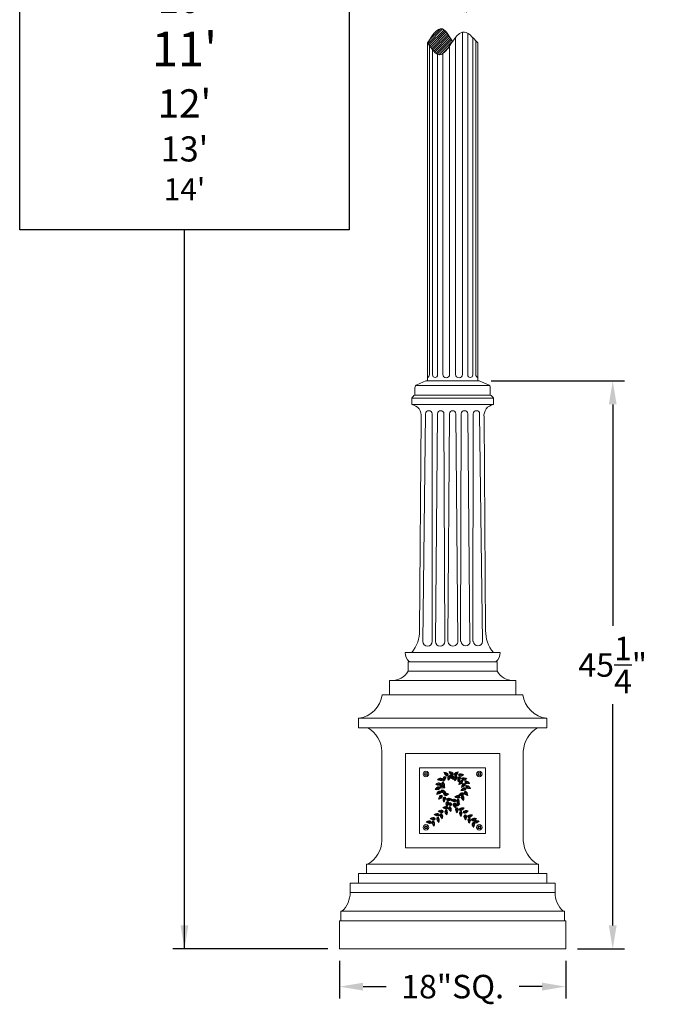
# Model space of a CAD drawing. Extents: x 2 to 262, y -39 to 144.
# Drawn here: x 109 to 160, y -8 to 71 of the extents above; entities that cross this region are included whole.
import ezdxf

# ---------------------------------------------------------------- set-up
doc = ezdxf.new("R2010")
doc.units = 0
doc.header["$MEASUREMENT"] = 0
doc.layers.get('0').update_dxf_attribs({"linetype": 'CONTINUOUS', "lineweight": 15})
doc.layers.get('DEFPOINTS').update_dxf_attribs({"linetype": 'CONTINUOUS', "lineweight": 15})
doc.layers.add('Text', color=7, linetype='CONTINUOUS')
doc.styles.add('ROMAND', font='romand.shx', dxfattribs={"oblique": 15})
doc.dimstyles.new('ROMAND', dxfattribs={"dimscale": 15, "dimtxt": 0.125, "dimasz": 0.125, "dimexe": 0.0625, "dimexo": 0.0625, "dimgap": 0.0625, "dimtad": 0, "dimtih": 1, "dimtoh": 1, "dimdec": 3, "dimzin": 0, "dimdsep": 46, "dimlunit": 4, "dimtxsty": 'ROMAND', "dimcen": 0, "dimadec": 0, "dimazin": 0, "dimtfac": 1, "dimtdec": 3, "dimtofl": 0, "dimtmove": 0, "dimatfit": 3, "dimfxl": 0, "dimtolj": 1, "dimtzin": 0, "dimarcsym": 0})

# ---------------------------------------------------------------- blocks, each defined once
blk = doc.blocks.new('*D8')
at = {"layer": 'DEFPOINTS', "color": 0}
for p in [(145.46, 41.827), (156.081, 41.827), (152.335, -3.423)]:
    blk.add_point(p, dxfattribs=at)
at = {"layer": 'Text', "color": 0, "lineweight": -2}
for p, q in [((146.398, 41.827), (157.018, 41.827)), ((156.081, 39.952), (156.081, 22.327)), ((156.081, -1.548), (156.081, 16.077)), ((153.273, -3.423), (157.018, -3.423))]:
    blk.add_line(p, q, dxfattribs=at)
at = {"layer": 'Text', "color": 0}
for points in [[(155.768, 39.952), (156.393, 39.952), (156.081, 41.827)], [(155.768, -1.548), (156.393, -1.548), (156.081, -3.423)]]:
    blk.add_solid(points, dxfattribs=at)
at = {"layer": 'Text', "color": 0, "insert": (156.081, 19.202), "char_height": 1.875, "attachment_point": 5, "style": 'ROMAND'}
blk.add_mtext('\\A1;45{\\H1.000000x;\\S1/4;}"', dxfattribs=at)
blk = doc.blocks.new('*D9')
at = {"layer": 'DEFPOINTS', "color": 0}
for p in [(134.335, -3.423), (152.335, -3.423), (152.335, -6.423)]:
    blk.add_point(p, dxfattribs=at)
at = {"layer": 'Text', "color": 0, "lineweight": -2}
for p, q in [((134.335, -4.361), (134.335, -7.361)), ((152.335, -4.361), (152.335, -7.361)), ((136.21, -6.423), (138.043, -6.423)), ((150.46, -6.423), (148.627, -6.423))]:
    blk.add_line(p, q, dxfattribs=at)
at = {"layer": 'Text', "color": 0}
for points in [[(136.21, -6.111), (136.21, -6.736), (134.335, -6.423)], [(150.46, -6.111), (150.46, -6.736), (152.335, -6.423)]]:
    blk.add_solid(points, dxfattribs=at)
at = {"layer": 'Text', "color": 0, "insert": (143.335, -6.423), "char_height": 1.875, "attachment_point": 5, "style": 'ROMAND'}
blk.add_mtext('\\A1;18"SQ.', dxfattribs=at)

msp = doc.modelspace()

# ---------------------------------------------------------------- hatches: boundary and pattern name
h = msp.add_hatch()
h.set_pattern_fill('ANSI31', color=256, style=0)
h.set_pattern_definition([(45, (109.766, -3.03457), (-0.08838835, 0.08838835), [])])
edge = h.paths.add_edge_path()
edge.add_spline(control_points=[(143.3317, 72.2822), (143.6791, 71.7839), (144.3365, 70.6979), (145.1203, 71.6795), (145.3351, 72.1757)], knot_values=[2.7161097, 2.7161097, 2.7161097, 2.7161097, 4.1754513, 5.6676279, 5.6676279, 5.6676279, 5.6676279], degree=3, periodic=0)
edge.add_spline(control_points=[(145.3351, 72.1757), (144.923, 72.6379), (144.2061, 73.4421), (143.5874, 72.6527), (143.3317, 72.2822)], knot_values=[0, 0, 0, 0, 1.4685653, 2.5553878, 2.5553878, 2.5553878, 2.5553878], degree=3, periodic=0)
edge = h.paths.add_edge_path()
edge.add_spline(control_points=[(143.3321, 68.8667), (143.0809, 69.2275), (142.4363, 70.5528), (141.6341, 69.2404), (141.3351, 68.7603)], knot_values=[0, 0, 0, 0, 1.0838695, 2.7024307, 2.7024307, 2.7024307, 2.7024307], degree=3, periodic=0)
edge.add_spline(control_points=[(141.3351, 68.7603), (141.6634, 68.2798), (142.347, 67.2794), (142.9863, 68.3657), (143.3321, 68.8667)], knot_values=[2.5554018, 2.5554018, 2.5554018, 2.5554018, 3.9138374, 5.383891, 5.383891, 5.383891, 5.383891], degree=3, periodic=0)

# ---------------------------------------------------------------- linework, layer by layer
for p, q in [((143.5723, 69.1937), (143.5723, 42.3521)), ((144.1227, 69.6187), (144.1227, 42.3521)), ((144.5336, 69.5211), (144.5336, 42.3093)), ((144.9363, 69.191), (144.9363, 42.3093)), ((141.3351, 68.7603), (141.3351, 41.8269)), ((141.4962, 68.5266), (141.4962, 42.3269)), ((143.0979, 68.5223), (143.0979, 42.3521)), ((145.174, 68.9399), (145.174, 42.3269)), ((145.3351, 68.7603), (145.3351, 41.8269)), ((141.7338, 68.2079), (141.7338, 42.3095)), ((142.1365, 67.844), (142.1365, 42.3095)), ((142.5475, 67.8838), (142.5475, 42.3521)), ((141.2101, 41.8269), (140.4879, 41.5164)), ((141.2101, 41.8269), (145.4601, 41.8269)), ((146.1822, 41.5164), (145.4601, 41.8269)), ((140.3351, 40.7019), (140.3351, 41.286)), ((140.398, 41.4519), (143.3351, 41.4519)), ((140.8125, 41.4519), (145.8576, 41.4519)), ((140.8125, 41.4519), (145.8576, 41.4519)), ((146.2721, 41.4519), (143.3351, 41.4519)), ((146.3351, 40.7019), (146.3351, 41.286)), ((140.0851, 39.9519), (140.0851, 40.4519)), ((140.0851, 40.4519), (146.5851, 40.4519)), ((140.3351, 40.7019), (146.3351, 40.7019)), ((140.4651, 40.7019), (146.205, 40.7019)), ((146.5851, 39.9519), (146.5851, 40.4519)), ((140.0851, 39.9519), (146.5851, 39.9519)), ((140.7101, 21.8405), (140.8351, 38.9519)), ((141.1854, 39.2019), (140.9639, 21.0769)), ((141.6955, 39.2019), (141.7174, 21.0769)), ((142.133, 39.2019), (141.9674, 21.0769)), ((142.6425, 39.2019), (142.7083, 21.0769)), ((143.08, 39.2019), (142.9585, 21.1082)), ((143.5921, 39.2019), (143.7622, 21.1082)), ((144.0276, 39.2019), (143.9618, 21.0769)), ((144.5372, 39.2019), (144.7027, 21.0769)), ((144.9747, 39.2019), (144.9527, 21.0769)), ((145.4848, 39.2019), (145.7062, 21.0769)), ((145.9601, 21.9519), (145.8351, 38.9519)), ((139.5538, 20.2019), (147.1163, 20.2019)), ((139.7978, 18.7019), (139.7978, 19.4519)), ((139.7978, 19.4519), (146.8723, 19.4519)), ((140.9228, 19.4519), (145.7978, 19.4519)), ((146.8723, 18.7019), (146.8723, 19.4519)), ((139.7978, 18.7019), (146.8723, 18.7019)), ((138.2978, 17.9519), (138.2978, 16.8269)), ((138.2978, 17.9519), (148.3723, 17.9519)), ((148.3723, 17.9519), (148.3723, 16.8269)), ((137.7353, 16.8269), (148.9348, 16.8269)), ((135.8351, 14.2019), (135.8351, 14.9519)), ((135.8351, 14.9519), (150.8351, 14.9519)), ((150.8351, 14.2019), (150.8351, 14.9519)), ((135.8351, 14.2019), (150.8351, 14.2019)), ((137.7101, 12.3269), (137.7101, 5.2019)), ((148.9601, 12.3269), (148.9601, 5.2019)), ((140.7101, 5.7644), (140.7101, 11.0144)), ((140.7101, 11.0144), (145.9601, 11.0144)), ((145.9601, 5.7644), (145.9601, 11.0144)), ((140.7101, 5.7644), (145.9601, 5.7644)), ((136.4913, 3.3269), (136.4913, 2.5769)), ((136.4913, 3.3269), (150.1788, 3.3269)), ((150.1788, 3.3269), (150.1788, 2.5769)), ((135.8351, 2.5769), (135.8351, 1.8269)), ((135.8351, 2.5769), (150.8351, 2.5769)), ((150.8351, 2.5769), (150.8351, 1.8269)), ((135.1788, 1.8269), (135.1788, 1.0769)), ((135.1788, 1.8269), (151.4913, 1.8269)), ((151.4913, 1.8269), (151.4913, 1.0769)), ((135.1788, 1.0769), (151.4913, 1.0769)), ((134.4288, -1.1731), (134.4288, -0.4231)), ((134.4288, -0.4231), (152.2413, -0.4231)), ((152.2413, -1.1731), (152.2413, -0.4231)), ((134.3351, -3.4231), (134.3351, -1.1731)), ((134.3351, -1.1731), (152.3351, -1.1731)), ((152.3351, -3.4231), (152.3351, -1.1731)), ((152.3351, -3.4231), (134.3351, -3.4231))]:
    msp.add_line(p, q)
msp.add_lwpolyline([(139.5851, 12.1394), (147.0851, 12.1394), (147.0851, 4.6394), (139.5851, 4.6394)], close=True)
at = {"color": 8}
for points in [[(141.3038, 10.5144), (141.2569, 10.5956), (141.1632, 10.5956), (141.1163, 10.5144), (141.1632, 10.4332), (141.2569, 10.4332)], [(145.3663, 10.5144), (145.4132, 10.5956), (145.5069, 10.5956), (145.5538, 10.5144), (145.5069, 10.4332), (145.4132, 10.4332)], [(141.3038, 6.2644), (141.2569, 6.1832), (141.1632, 6.1832), (141.1163, 6.2644), (141.1632, 6.3456), (141.2569, 6.3456)], [(145.3663, 6.2644), (145.4132, 6.1832), (145.5069, 6.1832), (145.5538, 6.2644), (145.5069, 6.3456), (145.4132, 6.3456)]]:
    msp.add_lwpolyline(points, close=True, dxfattribs=at)
for centre, radius in [((141.2101, 10.5144), 0.2185), ((141.2101, 10.5144), 0.125), ((145.4601, 10.5144), 0.2185), ((145.4601, 10.5144), 0.125), ((141.2101, 6.2644), 0.2185), ((141.2101, 6.2644), 0.125), ((145.4601, 6.2644), 0.2185), ((145.4601, 6.2644), 0.125)]:
    msp.add_circle(centre, radius)
for centre, radius, start, end in [((141.107, 42.3874), 0.3939, 305.387723, 351.202578), ((141.9352, 42.3095), 0.2014, 180, 0), ((142.8227, 42.3521), 0.2752, 180, 0), ((143.8475, 42.3521), 0.2752, 180, 0), ((144.735, 42.3093), 0.2013, 180, 360), ((145.5632, 42.3874), 0.3939, 188.836054, 234.612277), ((140.5851, 41.286), 0.25, 112.865215, 180), ((146.0851, 41.286), 0.25, 0, 67.134785), ((140.5388, 40.2482), 0.4974, 114.181732, 155.818268), ((146.1313, 40.2482), 0.4974, 24.181732, 65.818268), ((139.9329, 39.0565), 0.9083, 353.387658, 80.352137), ((141.4404, 39.2019), 0.255, 0, 180), ((142.3877, 39.2019), 0.2548, 0, 180), ((143.3361, 39.2019), 0.256, 0, 180), ((144.2824, 39.2019), 0.2548, 0, 180), ((145.2297, 39.2019), 0.255, 0, 180), ((146.7373, 39.0565), 0.9083, 99.647863, 186.612342), ((138.1035, 21.8962), 2.6072, 319.468485, 1.223866), ((148.5666, 21.8962), 2.6072, 178.776134, 220.531515), ((141.3407, 21.0769), 0.3768, 180, 0), ((142.3379, 21.0769), 0.3704, 180, 0), ((143.3604, 21.1082), 0.4019, 179.230397, 1.07743), ((144.3766, 21.0769), 0.3641, 180, 0), ((145.3485, 21.0769), 0.3578, 180, 0), ((140.4903, 20.1774), 0.9368, 178.497909, 230.74922), ((146.1798, 20.1774), 0.9368, 309.25078, 1.502091), ((138.4485, 19.5397), 1.5882, 271.32729, 328.162472), ((148.2216, 19.5397), 1.5882, 211.837528, 268.67271), ((135.5723, 17.1187), 2.1826, 276.915932, 352.31828), ((151.0979, 17.1187), 2.1826, 187.68172, 263.084068), ((135.3462, 12.1836), 2.3682, 3.469883, 58.45763), ((151.324, 12.1836), 2.3682, 121.54237, 176.530117), ((142.6406, 10.298), 0.0662, 246.599627, 330.382156), ((142.6295, 10.578), 0.0785, 14.774043, 54.061629), ((142.7967, 10.2433), 0.0814, 195.027181, 251.739927), ((142.7106, 10.2135), 0.0696, 358.642084, 81.909667), ((142.6815, 10.6935), 0.2315, 284.489838, 298.74741), ((142.6648, 10.5693), 0.1026, 345.339563, 32.010589), ((142.8811, 10.3625), 0.0814, 88.265541, 144.978287), ((142.6975, 10.5349), 0.1613, 339.865222, 21.239176), ((142.8774, 10.4536), 0.0696, 251.880445, 335.148027), ((142.9785, 10.4962), 0.0662, 139.837988, 223.620517), ((143.0737, 10.1098), 0.1613, 89.005915, 130.379869), ((143.0181, 10.388), 0.0662, 248.97868, 332.761209), ((142.9291, 10.0427), 0.2315, 33.63053, 47.888102), ((143.0433, 10.6284), 0.0785, 14.774043, 54.061629), ((143.0915, 10.3064), 0.0696, 1.021137, 84.28872), ((143.1764, 10.3398), 0.0814, 197.406234, 254.11898), ((143.0953, 10.7439), 0.2315, 284.489838, 298.74741), ((143.0785, 10.6197), 0.1026, 345.339563, 32.010589), ((143.2948, 10.4129), 0.0814, 88.265541, 144.978287), ((143.1979, 10.2913), 0.0662, 301.364283, 25.146812), ((143.3073, 10.2998), 0.0696, 53.40674, 136.674323), ((143.1112, 10.5853), 0.1613, 339.865222, 21.239176), ((143.2912, 10.504), 0.0696, 251.880445, 335.148027), ((143.4522, 10.1656), 0.1613, 141.391518, 182.765472), ((143.3327, 10.3873), 0.0814, 249.791836, 306.504583), ((143.3923, 10.5466), 0.0662, 139.837988, 223.620517), ((143.4171, 10.0101), 0.2315, 86.016133, 100.273705), ((143.5513, 10.4899), 0.0696, 154.042489, 237.310071), ((143.5999, 10.0656), 0.1613, 94.36696, 135.740914), ((143.5184, 10.3373), 0.0662, 254.339726, 338.122254), ((143.4606, 10.4987), 0.0814, 350.427585, 47.140331), ((143.5798, 10.3839), 0.0662, 42.000032, 125.782561), ((143.6564, 10.6571), 0.1613, 242.027266, 283.401221), ((143.8157, 10.6512), 0.2315, 186.651882, 200.909454), ((143.5992, 10.263), 0.0696, 6.382183, 89.649765), ((143.6806, 10.3041), 0.0814, 202.767279, 259.480025), ((143.6949, 10.6848), 0.1026, 247.501607, 294.172633), ((143.7084, 10.7185), 0.0785, 276.936088, 316.223673), ((143.7882, 10.2561), 0.0662, 254.339726, 338.122254), ((143.914, 10.4377), 0.0696, 115.522875, 198.790458), ((143.869, 10.1818), 0.0696, 6.382183, 89.649765), ((143.8703, 10.337), 0.0662, 3.480418, 87.262947), ((143.8485, 10.5011), 0.0814, 311.907971, 8.620718), ((144.1004, 10.503), 0.1613, 203.507653, 244.881607), ((144.2214, 10.3992), 0.2315, 148.132268, 162.38984), ((144.1478, 10.5007), 0.1026, 208.981993, 255.65302), ((144.1793, 10.5187), 0.0785, 238.416474, 277.704059), ((144.0938, 10.1956), 0.0814, 309.528918, 6.241665), ((144.462, 10.0784), 0.2315, 145.753215, 160.010787), ((142.0431, 9.615), 0.0785, 61.645301, 100.932886), ((142.0687, 9.266), 0.1613, 43.498119, 84.872073), ((142.0735, 9.6348), 0.1026, 32.21082, 78.881846), ((142.1712, 9.995), 0.0785, 59.758163, 99.045748), ((142.2281, 9.5006), 0.0662, 203.470885, 287.253414), ((142.121, 9.6351), 0.1613, 26.73648, 68.110434), ((141.9943, 9.732), 0.2315, 331.361095, 345.618667), ((142.2023, 10.0137), 0.1026, 30.323682, 76.994709), ((142.2214, 9.3911), 0.0696, 315.513342, 38.780924), ((142.3413, 9.8138), 0.0662, 186.709245, 270.491774), ((142.3723, 9.6513), 0.0814, 135.136798, 191.849545), ((142.2498, 10.0125), 0.1613, 24.849342, 66.223296), ((142.1264, 10.1135), 0.2315, 329.473957, 343.731529), ((142.3033, 9.7109), 0.0696, 298.751702, 22.019284), ((142.4254, 9.5331), 0.0696, 90.989372, 174.256955), ((142.3439, 9.4596), 0.0662, 338.946915, 62.729444), ((142.4759, 10.1839), 0.0662, 184.822107, 268.604636), ((142.3921, 9.6179), 0.0814, 287.374469, 344.087215), ((142.5015, 10.0204), 0.0814, 133.24966, 189.962407), ((142.6221, 9.5152), 0.1613, 178.97415, 220.348104), ((142.4345, 10.0822), 0.0696, 296.864564, 20.132147), ((142.4474, 9.7687), 0.0662, 295.849938, 19.632467), ((142.689, 9.3705), 0.2315, 123.598765, 137.856337), ((142.6885, 9.6192), 0.1613, 135.877172, 177.251126), ((142.5908, 9.8513), 0.0814, 244.277491, 300.990237), ((142.6642, 9.4934), 0.1026, 184.44849, 231.119517), ((142.6611, 9.9765), 0.1026, 92.101202, 138.772229), ((142.6846, 10.0178), 0.1613, 86.626862, 128.000816), ((142.6629, 9.9403), 0.0785, 121.535683, 160.823268), ((142.7043, 9.5744), 0.1026, 141.351513, 188.022539), ((142.6385, 9.4678), 0.2315, 80.501788, 94.75936), ((142.7004, 9.4966), 0.0785, 213.882971, 253.170556), ((142.733, 9.5521), 0.0785, 170.785993, 210.073579), ((142.5373, 9.9568), 0.2315, 31.251477, 45.50905), ((143.052, 10.0676), 0.1026, 94.480255, 141.151282), ((143.0553, 10.0315), 0.0785, 123.914736, 163.202321), ((143.4723, 10.1226), 0.1026, 146.865858, 193.536885), ((143.503, 10.1032), 0.0785, 176.300339, 215.587924), ((143.5821, 10.0216), 0.1026, 99.841301, 146.512327), ((143.5888, 9.9859), 0.0785, 129.275781, 168.563367), ((143.4621, 9.9853), 0.2315, 38.991575, 53.249148), ((143.8696, 9.9844), 0.1613, 94.36696, 135.740914), ((143.8519, 9.9404), 0.1026, 99.841301, 146.512327), ((143.8585, 9.9047), 0.0785, 129.275781, 168.563367), ((143.9114, 9.6647), 0.0785, 102.558848, 141.846433), ((143.7319, 9.9041), 0.2315, 38.991575, 53.249148), ((143.9215, 9.6996), 0.1026, 73.124367, 119.795394), ((143.9503, 10.2229), 0.0814, 202.767279, 259.480025), ((143.9571, 9.7309), 0.1613, 67.650027, 109.023981), ((144.0066, 10.0103), 0.0662, 227.622792, 311.405321), ((143.798, 9.7212), 0.2315, 12.274642, 26.532215), ((144.1157, 9.4323), 0.0785, 102.558848, 141.846433), ((144.1364, 9.9078), 0.0814, 176.050346, 232.763092), ((144.1258, 9.4671), 0.1026, 73.124367, 119.795394), ((144.0453, 9.9076), 0.0696, 339.665249, 62.932832), ((144.1566, 10.1296), 0.0696, 113.143822, 196.411405), ((144.1614, 9.4985), 0.1613, 67.650027, 109.023981), ((144.1087, 10.0308), 0.0662, 1.101365, 84.883894), ((144.2109, 9.7778), 0.0662, 227.622792, 311.405321), ((144.3455, 10.1871), 0.1613, 201.1286, 242.502554), ((144.0023, 9.4887), 0.2315, 12.274642, 26.532215), ((144.3408, 9.6753), 0.0814, 176.050346, 232.763092), ((144.2496, 9.6751), 0.0696, 339.665249, 62.932832), ((144.3927, 10.1828), 0.1026, 206.60294, 253.273967), ((144.4049, 9.8834), 0.0696, 88.805942, 172.073524), ((144.3206, 9.8132), 0.0662, 336.763485, 60.546014), ((144.425, 10.1995), 0.0785, 236.037421, 275.325006), ((144.3749, 9.9695), 0.0814, 285.191038, 341.903785), ((144.4831, 9.4992), 0.0696, 86.426889, 169.694471), ((144.3959, 9.4325), 0.0662, 334.384432, 58.166961), ((144.6007, 9.858), 0.1613, 176.79072, 218.164674), ((144.4566, 9.5864), 0.0814, 282.811985, 339.524732), ((144.6621, 9.7109), 0.2315, 121.415335, 135.672907), ((144.6777, 9.4657), 0.1613, 174.411667, 215.785621), ((144.642, 9.8346), 0.1026, 182.26506, 228.936086), ((144.7329, 9.3161), 0.2315, 119.036282, 133.293854), ((144.6783, 9.8366), 0.0785, 211.699541, 250.987126), ((144.7179, 9.4406), 0.1026, 179.886007, 226.557033), ((141.9999, 9.2243), 0.0785, 78.40694, 117.694526), ((142.0233, 9.252), 0.1026, 48.97246, 95.643486), ((142.1144, 8.864), 0.0785, 86.641584, 125.92917), ((142.1336, 8.8948), 0.1026, 57.207104, 103.87813), ((141.9195, 9.3222), 0.2315, 348.122735, 2.380307), ((142.1765, 8.9151), 0.1613, 51.732763, 93.106717), ((142.3047, 9.3539), 0.0814, 151.898438, 208.611184), ((142.3006, 9.1702), 0.0662, 211.705529, 295.488057), ((142.0208, 8.9494), 0.2315, 356.357378, 10.614951), ((142.305, 8.5279), 0.1026, 70.113615, 116.784641), ((142.3422, 8.5574), 0.1613, 64.639275, 106.013229), ((142.3974, 9.036), 0.0814, 160.133082, 216.845828), ((142.3097, 9.0608), 0.0696, 323.747986, 47.015568), ((142.4063, 8.8337), 0.0662, 224.61204, 308.394569), ((142.1828, 8.556), 0.2315, 9.26389, 23.521462), ((142.5181, 9.1521), 0.0696, 88.610319, 171.877902), ((142.5306, 8.7245), 0.0814, 173.039593, 229.75234), ((142.4336, 9.0821), 0.0662, 336.567862, 60.350391), ((142.4396, 8.7291), 0.0696, 336.654497, 59.922079), ((142.4884, 9.2382), 0.0814, 284.995416, 341.708162), ((142.7139, 9.126), 0.1613, 176.595097, 217.969051), ((142.6139, 8.651), 0.0662, 256.317397, 340.099926), ((142.7748, 8.9787), 0.2315, 121.219712, 135.477284), ((142.7198, 8.9034), 0.0696, 115.121494, 198.389076), ((142.7551, 9.1025), 0.1026, 182.069437, 228.740464), ((142.6754, 8.803), 0.0662, 3.079037, 86.861566), ((142.6972, 8.5795), 0.0696, 8.359854, 91.627437), ((142.6547, 8.9672), 0.0814, 311.50659, 8.219337), ((142.7913, 9.1043), 0.0785, 211.503918, 250.791503), ((142.9066, 8.9674), 0.1613, 203.106272, 244.480226), ((143.0268, 8.8628), 0.2315, 147.730887, 161.988459), ((142.954, 8.9648), 0.1026, 208.580612, 255.251638), ((142.9856, 8.9825), 0.0785, 238.015093, 277.302678), ((143.5359, 8.6432), 0.0785, 48.99804, 88.285625), ((143.57, 8.6558), 0.1026, 19.563559, 66.234585), ((143.514, 8.7679), 0.2315, 318.713834, 332.971406), ((143.6164, 8.6457), 0.1613, 14.089219, 55.463173), ((143.8651, 8.6065), 0.0814, 122.489537, 179.202284), ((143.8705, 8.7719), 0.0662, 174.061984, 257.844513), ((143.8109, 8.6797), 0.0696, 286.104441, 9.372023), ((143.8835, 8.7775), 0.0785, 74.49956, 113.787145), ((143.9088, 8.8036), 0.1026, 45.06508, 91.736106), ((143.955, 8.8145), 0.1613, 39.590739, 80.964693), ((144.0485, 9.1603), 0.0785, 74.49956, 113.787145), ((143.81, 8.8807), 0.2315, 344.215354, 358.472927), ((144.0294, 8.7315), 0.0662, 280.823624, 4.606153), ((144.13, 9.0377), 0.0662, 199.563504, 283.346033), ((144.2234, 8.5245), 0.1613, 120.850858, 162.224812), ((144.0739, 9.1863), 0.1026, 45.06508, 91.736106), ((144.1348, 8.701), 0.0696, 32.866081, 116.133663), ((144.1964, 8.8861), 0.0814, 147.991058, 204.703804), ((144.1893, 8.7741), 0.0814, 229.251177, 285.963923), ((144.12, 9.1972), 0.1613, 39.590739, 80.964693), ((144.1159, 8.9289), 0.0696, 311.605962, 34.873544), ((143.975, 9.2634), 0.2315, 344.215354, 358.472927), ((144.2951, 9.4204), 0.0662, 199.563504, 283.346033), ((144.3615, 9.2689), 0.0814, 147.991058, 204.703804), ((144.2435, 9.0173), 0.0662, 308.704197, 32.486726), ((144.3509, 9.0396), 0.0696, 60.746654, 144.014236), ((144.281, 9.3116), 0.0696, 311.605962, 34.873544), ((144.3649, 9.1297), 0.0814, 257.13175, 313.844497), ((144.5118, 8.9251), 0.1613, 148.731432, 190.105386), ((144.4968, 8.7664), 0.2315, 93.356047, 107.613619), ((144.5372, 8.885), 0.1026, 154.205772, 200.876798), ((144.5701, 8.8697), 0.0785, 183.640253, 222.927838), ((144.7542, 9.441), 0.0785, 209.320488, 248.608073), ((142.2931, 8.4936), 0.0785, 99.548096, 138.835681), ((142.5816, 7.7808), 0.0785, 48.99804, 88.285625), ((142.7047, 8.3822), 0.1613, 96.344632, 137.718586), ((142.6885, 8.3376), 0.1026, 101.818972, 148.489999), ((142.6964, 8.3022), 0.0785, 131.253453, 170.541038), ((142.6156, 7.7934), 0.1026, 19.563559, 66.234585), ((142.5698, 8.2973), 0.2315, 40.969247, 55.22682), ((142.7771, 8.6234), 0.0814, 204.744951, 261.457697), ((142.662, 7.7833), 0.1613, 14.089219, 55.463173), ((142.9343, 8.0343), 0.1613, 96.344632, 137.718586), ((142.8435, 8.3031), 0.0662, 256.317397, 340.099926), ((142.9181, 7.9898), 0.1026, 101.818972, 148.489999), ((142.926, 7.9543), 0.0785, 131.253453, 170.541038), ((142.9161, 7.9095), 0.0662, 174.061984, 257.844513), ((142.963, 8.4889), 0.0696, 117.500547, 200.768129), ((142.8953, 8.0552), 0.0785, 48.99804, 88.285625), ((142.9228, 8.3868), 0.0662, 5.45809, 89.240619), ((142.9268, 8.2317), 0.0696, 8.359854, 91.627437), ((142.7994, 7.9494), 0.2315, 40.969247, 55.22682), ((143.0067, 8.2756), 0.0814, 204.744951, 261.457697), ((142.8954, 8.55), 0.0814, 313.885643, 10.59839), ((142.9294, 8.0678), 0.1026, 19.563559, 66.234585), ((143.147, 8.5607), 0.1613, 205.485325, 246.859279), ((143.0097, 7.8422), 0.0662, 283.202677, 6.985206), ((142.8734, 8.1799), 0.2315, 318.713834, 332.971406), ((143.2715, 8.4611), 0.2315, 150.10994, 164.367512), ((142.9758, 8.0577), 0.1613, 14.089219, 55.463173), ((143.1163, 7.8161), 0.0696, 35.245134, 118.512716), ((143.1944, 8.56), 0.1026, 210.959665, 257.630691), ((143.2245, 8.0185), 0.0814, 122.489537, 179.202284), ((143.2299, 8.1839), 0.0662, 174.061984, 257.844513), ((143.2253, 8.5791), 0.0785, 240.394146, 279.681731), ((143.1703, 8.0917), 0.0696, 286.104441, 9.372023), ((143.2222, 8.3688), 0.0785, 48.99804, 88.285625), ((143.2562, 8.3814), 0.1026, 19.563559, 66.234585), ((143.2002, 8.4935), 0.2315, 318.713834, 332.971406), ((143.3026, 8.3713), 0.1613, 14.089219, 55.463173), ((143.3888, 8.1435), 0.0662, 280.823624, 4.606153), ((143.5828, 7.9365), 0.1613, 120.850858, 162.224812), ((143.4942, 8.113), 0.0696, 32.866081, 116.133663), ((143.5514, 8.3321), 0.0814, 122.489537, 179.202284), ((143.5866, 7.8892), 0.1026, 126.325199, 172.996225), ((143.5567, 8.4975), 0.0662, 174.061984, 257.844513), ((143.5487, 8.1861), 0.0814, 229.251177, 285.963923), ((143.4971, 8.4053), 0.0696, 286.104441, 9.372023), ((143.6085, 7.8603), 0.0785, 155.759679, 195.047265), ((143.6161, 8.0411), 0.0696, 130.535513, 213.803095), ((143.5999, 7.9325), 0.0662, 18.493056, 102.275584), ((143.5364, 8.0853), 0.0814, 326.920609, 23.633355), ((143.7791, 8.1525), 0.1613, 218.52029, 259.894244), ((143.6503, 8.4302), 0.0662, 283.202677, 6.985206), ((143.9229, 8.0835), 0.2315, 163.144905, 177.402478), ((143.8528, 8.2315), 0.1613, 123.229911, 164.603865), ((143.7569, 8.4041), 0.0696, 35.245134, 118.512716), ((143.8255, 8.1625), 0.1026, 223.994631, 270.665657), ((143.8585, 8.1844), 0.1026, 128.704252, 175.375278), ((143.8083, 8.4794), 0.0814, 231.63023, 288.342976), ((143.7709, 8.0947), 0.2315, 67.854527, 82.112099), ((143.8816, 8.1563), 0.0785, 158.138732, 178.988048), ((143.8513, 8.1881), 0.0785, 253.429111, 292.716697), ((144.2272, 8.4772), 0.1026, 126.325199, 172.996225), ((144.2491, 8.4483), 0.0785, 155.759679, 195.047265), ((144.1359, 8.3913), 0.2315, 65.475474, 79.733046), ((141.9018, 7.2189), 0.0785, 48.99804, 88.285625), ((141.9358, 7.2316), 0.1026, 19.563559, 66.234585), ((141.8798, 7.3437), 0.2315, 318.713834, 332.971406), ((141.9822, 7.2215), 0.1613, 14.089219, 55.463173), ((142.231, 7.1822), 0.0814, 122.489537, 179.202284), ((142.2363, 7.3476), 0.0662, 174.061984, 257.844513), ((142.1767, 7.2555), 0.0696, 286.104441, 9.372023), ((142.2155, 7.4933), 0.0785, 48.99804, 88.285625), ((142.2496, 7.5059), 0.1026, 19.563559, 66.234585), ((142.3299, 7.2803), 0.0662, 283.202677, 6.985206), ((142.1936, 7.6181), 0.2315, 318.713834, 332.971406), ((142.5324, 7.0817), 0.1613, 123.229911, 164.603865), ((142.2959, 7.4959), 0.1613, 14.089219, 55.463173), ((142.4365, 7.2543), 0.0696, 35.245134, 118.512716), ((142.5381, 7.0345), 0.1026, 128.704252, 175.375278), ((142.4879, 7.3295), 0.0814, 231.63023, 288.342976), ((142.5447, 7.4566), 0.0814, 122.489537, 179.202284), ((142.4505, 6.9449), 0.2315, 67.854527, 82.112099), ((142.55, 7.622), 0.0662, 174.061984, 257.844513), ((142.4905, 7.5299), 0.0696, 286.104441, 9.372023), ((142.709, 7.5816), 0.0662, 280.823624, 4.606153), ((142.5596, 7.9056), 0.2315, 318.713834, 332.971406), ((142.903, 7.3747), 0.1613, 120.850858, 162.224812), ((142.8144, 7.5511), 0.0696, 32.866081, 116.133663), ((142.9068, 7.3274), 0.1026, 126.325199, 172.996225), ((142.8689, 7.6242), 0.0814, 229.251177, 285.963923), ((142.9108, 7.7441), 0.0814, 122.489537, 179.202284), ((142.9286, 7.2984), 0.0785, 155.759679, 195.047265), ((142.8155, 7.2414), 0.2315, 65.475474, 79.733046), ((142.8565, 7.8173), 0.0696, 286.104441, 9.372023), ((143.2122, 7.6435), 0.1613, 123.229911, 164.603865), ((143.2179, 7.5964), 0.1026, 128.704252, 175.375278), ((143.1677, 7.8914), 0.0814, 231.63023, 288.342976), ((143.1303, 7.5067), 0.2315, 67.854527, 82.112099), ((143.241, 7.5684), 0.0785, 158.138732, 197.426318), ((143.5811, 7.7697), 0.0662, 271.731416, 355.513945), ((143.74, 7.5347), 0.1613, 111.75865, 153.132605), ((143.7362, 7.4874), 0.1026, 117.232991, 163.904017), ((143.6804, 7.7229), 0.0696, 23.773873, 107.041455), ((143.7533, 7.4553), 0.0785, 146.667472, 185.955057), ((143.7457, 7.7864), 0.0814, 220.158969, 276.871715), ((143.6326, 7.4169), 0.2315, 56.383266, 70.640838), ((143.9607, 7.7062), 0.0696, 132.914566, 216.182148), ((143.8949, 7.4953), 0.0662, 271.731416, 355.513945), ((144.0538, 7.2603), 0.1613, 111.75865, 153.132605), ((143.9491, 7.5971), 0.0662, 20.872108, 104.654637), ((143.8793, 7.7471), 0.0814, 329.299662, 26.012408), ((144.0501, 7.213), 0.1026, 117.232991, 163.904017), ((143.9942, 7.4486), 0.0696, 23.773873, 107.041455), ((144.0671, 7.181), 0.0785, 146.667472, 185.955057), ((144.119, 7.8243), 0.1613, 220.899343, 262.273297), ((144.0595, 7.5121), 0.0814, 220.158969, 276.871715), ((143.9464, 7.1426), 0.2315, 56.383266, 70.640838), ((144.2655, 7.7614), 0.2315, 165.523958, 179.781531), ((144.1649, 7.8362), 0.1026, 226.373684, 273.04471), ((144.1896, 7.8628), 0.0785, 255.808164, 295.095749), ((144.2843, 7.4847), 0.0696, 130.535513, 213.803095), ((144.2493, 7.2133), 0.0662, 271.731416, 355.513945), ((144.2682, 7.3761), 0.0662, 18.493056, 102.275584), ((144.4082, 6.9783), 0.1613, 111.75865, 153.132605), ((144.2046, 7.5289), 0.0814, 326.920609, 23.633355), ((144.4473, 7.5961), 0.1613, 218.52029, 259.894244), ((144.3486, 7.1665), 0.0696, 23.773873, 107.041455), ((144.4139, 7.23), 0.0814, 220.158969, 276.871715), ((144.5911, 7.5271), 0.2315, 163.144905, 177.402478), ((144.3008, 6.8605), 0.2315, 56.383266, 70.640838), ((144.4937, 7.6061), 0.1026, 223.994631, 270.665657), ((144.5195, 7.6317), 0.0785, 253.429111, 292.716697), ((144.629, 7.1498), 0.0696, 132.914566, 216.182148), ((144.6173, 7.0407), 0.0662, 20.872108, 104.654637), ((144.5475, 7.1907), 0.0814, 329.299662, 26.012408), ((144.7872, 7.2679), 0.1613, 220.899343, 262.273297), ((144.9337, 7.205), 0.2315, 165.523958, 179.781531), ((144.8331, 7.2798), 0.1026, 226.373684, 273.04471), ((144.8579, 7.3064), 0.0785, 255.808164, 295.095749), ((141.2612, 6.631), 0.0785, 48.99804, 88.285625), ((141.2952, 6.6436), 0.1026, 19.563559, 66.234585), ((141.2392, 6.7557), 0.2315, 318.713834, 332.971406), ((141.3416, 6.6335), 0.1613, 14.089219, 55.463173), ((141.5903, 6.5943), 0.0814, 122.489537, 179.202284), ((141.5957, 6.7596), 0.0662, 174.061984, 257.844513), ((141.5361, 6.6675), 0.0696, 286.104441, 9.372023), ((141.5749, 6.9054), 0.0785, 48.99804, 88.285625), ((141.609, 6.918), 0.1026, 19.563559, 66.234585), ((141.6893, 6.6924), 0.0662, 283.202677, 6.985206), ((141.553, 7.0301), 0.2315, 318.713834, 332.971406), ((141.8918, 6.4937), 0.1613, 123.229911, 164.603865), ((141.6553, 6.9079), 0.1613, 14.089219, 55.463173), ((141.7959, 6.6663), 0.0696, 35.245134, 118.512716), ((141.8975, 6.4466), 0.1026, 128.704252, 175.375278), ((141.8473, 6.7416), 0.0814, 231.63023, 288.342976), ((141.9041, 6.8687), 0.0814, 122.489537, 179.202284), ((141.8099, 6.3569), 0.2315, 67.854527, 82.112099), ((141.9206, 6.4185), 0.0785, 158.138732, 197.426318), ((141.9094, 7.034), 0.0662, 174.061984, 257.844513), ((141.8498, 6.9419), 0.0696, 286.104441, 9.372023), ((142.0684, 6.9936), 0.0662, 280.823624, 4.606153), ((142.2624, 6.7867), 0.1613, 120.850858, 162.224812), ((142.1738, 6.9632), 0.0696, 32.866081, 116.133663), ((142.2661, 6.7394), 0.1026, 126.325199, 172.996225), ((142.2282, 7.0362), 0.0814, 229.251177, 285.963923), ((142.288, 6.7104), 0.0785, 155.759679, 195.047265), ((142.1749, 6.6534), 0.2315, 65.475474, 79.733046), ((142.5612, 7.0065), 0.0785, 158.138732, 197.426318), ((144.4045, 6.931), 0.1026, 117.232991, 163.904017), ((144.4215, 6.8989), 0.0785, 146.667472, 185.955057), ((144.5631, 6.9389), 0.0662, 271.731416, 355.513945), ((144.7221, 6.7039), 0.1613, 111.75865, 153.132605), ((144.7183, 6.6566), 0.1026, 117.232991, 163.904017), ((144.6624, 6.8922), 0.0696, 23.773873, 107.041455), ((144.7353, 6.6246), 0.0785, 146.667472, 185.955057), ((144.7278, 6.9557), 0.0814, 220.158969, 276.871715), ((144.6146, 6.5862), 0.2315, 56.383266, 70.640838), ((144.9319, 6.8859), 0.0696, 130.535513, 213.803095), ((144.8969, 6.6145), 0.0662, 271.731416, 355.513945), ((144.9157, 6.7774), 0.0662, 18.493056, 102.275584), ((145.0558, 6.3795), 0.1613, 111.75865, 153.132605), ((144.8522, 6.9302), 0.0814, 326.920609, 23.633355), ((145.052, 6.3322), 0.1026, 117.232991, 163.904017), ((145.0949, 6.9973), 0.1613, 218.52029, 259.894244), ((144.9962, 6.5677), 0.0696, 23.773873, 107.041455), ((145.0691, 6.3001), 0.0785, 146.667472, 185.955057), ((145.0615, 6.6313), 0.0814, 220.158969, 276.871715), ((145.2386, 6.9284), 0.2315, 163.144905, 177.402478), ((144.9483, 6.2617), 0.2315, 56.383266, 70.640838), ((145.1413, 7.0073), 0.1026, 223.994631, 270.665657), ((145.1384, 6.7213), 0.0696, 115.121494, 198.389076), ((145.094, 6.6209), 0.0662, 3.079037, 86.861566), ((145.0733, 6.7851), 0.0814, 311.50659, 8.219337), ((145.1671, 7.0329), 0.0785, 253.429111, 292.716697), ((145.3252, 6.7854), 0.1613, 203.106272, 244.480226), ((145.4454, 6.6807), 0.2315, 147.730887, 161.988459), ((145.3726, 6.7827), 0.1026, 208.580612, 255.251638), ((145.4042, 6.8005), 0.0785, 238.015093, 277.302678), ((135.3462, 5.3453), 2.3682, 301.54237, 356.530117), ((151.324, 5.3453), 2.3682, 183.469883, 238.45763), ((133.165, 1.0644), 2.0139, 312.385518, 0.355727), ((153.5052, 1.0644), 2.0139, 179.644273, 227.614482)]:
    msp.add_arc(centre, radius, start, end)
for points, knots in [([(141.3351, 68.7603), (141.6341, 69.2404), (142.4363, 70.5528), (143.0809, 69.2275), (143.3321, 68.8667)], [0, 0, 0, 0, 1.6185612, 2.7024307, 2.7024307, 2.7024307, 2.7024307]), ([(143.0056, 8.1871), (143.018, 8.2497), (143.0112, 8.3551), (142.7409, 8.2764), (142.8048, 8.0823), (142.8534, 7.9345), (142.8909, 7.9706), (142.9284, 8.0067), (142.9584, 8.059)], [0.3745438, 0.3745438, 0.3745438, 0.3745438, 0.5769311, 0.7297381, 1.2172254, 1.2172254, 1.2172254, 1.4408105, 1.4408105, 1.4408105, 1.4408105]), ([(142.853, 7.9433), (142.8717, 7.9819), (142.8945, 8.029), (142.91, 8.0796), (142.9125, 8.0887)], [0, 0, 0, 0, 0.17180564, 0.20933787, 0.20933787, 0.20933787, 0.20933787]), ([(142.9255, 8.1531), (142.9295, 8.185), (142.9302, 8.2419), (142.9164, 8.2964), (142.9104, 8.3201)], [0.29575986, 0.29575986, 0.29575986, 0.29575986, 0.42293622, 0.52034668, 0.52034668, 0.52034668, 0.52034668]), ([(143.5811, 8.118), (143.5656, 8.1744), (143.5162, 8.2572), (143.3065, 8.0765), (143.4451, 7.9264), (143.5506, 7.8121), (143.5678, 7.8556), (143.585, 7.899), (143.5924, 7.951)], [0.3886888, 0.3886888, 0.3886888, 0.3886888, 0.5769311, 0.7297381, 1.2172254, 1.2172254, 1.2172254, 1.4179916, 1.4179916, 1.4179916, 1.4179916]), ([(143.5171, 8.0655), (143.5087, 8.0874), (143.4877, 8.1304), (143.4578, 8.1676), (143.4426, 8.1867)], [0.33009247, 0.33009247, 0.33009247, 0.33009247, 0.42293622, 0.52034668, 0.52034668, 0.52034668, 0.52034668]), ([(143.5466, 7.82), (143.5476, 7.8629), (143.5489, 7.9189), (143.5409, 7.9752), (143.5385, 7.9883)], [0, 0, 0, 0, 0.17180564, 0.22446661, 0.22446661, 0.22446661, 0.22446661]), ([(143.8413, 8.152), (143.8563, 8.1997), (143.8827, 8.3211), (143.799, 8.5735), (143.5904, 8.3782), (143.6841, 8.2517), (143.7723, 8.1599)], [0.0695254, 0.0695254, 0.0695254, 0.0695254, 0.2818283, 0.5769311, 0.7297381, 1.1372726, 1.1372726, 1.1372726, 1.1372726]), ([(143.8205, 8.1555), (143.8196, 8.1844), (143.8141, 8.276), (143.7758, 8.3913), (143.7183, 8.4572), (143.7023, 8.4756)], [0.05605908, 0.05605908, 0.05605908, 0.05605908, 0.17180564, 0.42293622, 0.52034668, 0.52034668, 0.52034668, 0.52034668])]:
    msp.add_open_spline(points, degree=3, knots=knots)
for points in [[(145.3351, 68.7603), (144.1317, 69.6203), (142.3098, 67.8002), (141.3351, 68.7603)], [(142.1294, 10.0576), (142.33, 9.9909), (142.5383, 10.0656), (142.4792, 10.1638), (142.1294, 10.0576)], [(142.588, 9.933), (142.7416, 10.0782), (142.7743, 10.2971), (142.6598, 10.2915), (142.588, 9.933)], [(142.5891, 9.9417), (142.6596, 10.0496), (142.7123, 10.2305), (142.7093, 10.3034)], [(142.6442, 10.6518), (142.7389, 10.4628), (142.9391, 10.3685), (142.9667, 10.4797), (142.6442, 10.6518)], [(142.6522, 10.6482), (142.7352, 10.5497), (142.8931, 10.447), (142.9639, 10.4288)], [(142.7218, 10.5541), (142.7054, 10.5596), (142.6895, 10.5468)], [(142.9807, 10.0211), (143.1282, 10.1725), (143.1517, 10.3926), (143.0375, 10.3823), (142.9807, 10.0211)], [(142.9815, 10.0299), (143.0474, 10.1406), (143.0926, 10.3234), (143.0865, 10.3963)], [(143.0579, 10.7022), (143.1527, 10.5133), (143.3529, 10.4189), (143.3805, 10.5301), (143.0579, 10.7022)], [(143.066, 10.6986), (143.149, 10.6001), (143.3069, 10.4974), (143.3777, 10.4792)], [(143.1355, 10.6046), (143.1192, 10.61), (143.1032, 10.5972)], [(143.4657, 10.0378), (143.4358, 10.2471), (143.2758, 10.4), (143.2143, 10.3033), (143.4657, 10.0378)], [(143.4592, 10.0438), (143.4117, 10.1635), (143.2945, 10.3109), (143.2331, 10.3506)], [(143.7795, 10.6939), (143.5794, 10.6259), (143.4586, 10.4404), (143.565, 10.3978), (143.7795, 10.6939)], [(143.5155, 9.9686), (143.6482, 10.1331), (143.651, 10.3544), (143.5384, 10.3335), (143.5155, 9.9686)], [(143.7749, 10.6865), (143.6659, 10.6177), (143.5427, 10.4752), (143.515, 10.4076)], [(143.5155, 9.9774), (143.5707, 10.0938), (143.5986, 10.28), (143.5858, 10.352)], [(143.6722, 10.6304), (143.6798, 10.6458), (143.6693, 10.6634)], [(143.7853, 9.8874), (143.918, 10.0519), (143.9208, 10.2732), (143.8081, 10.2523), (143.7853, 9.8874)], [(143.7852, 9.8962), (143.8405, 10.0126), (143.8684, 10.1988), (143.8556, 10.2708)], [(144.2196, 10.4552), (144.0207, 10.5266), (143.8107, 10.4567), (143.8674, 10.3571), (144.2196, 10.4552)], [(144.2113, 10.4522), (144.0833, 10.4663), (143.8981, 10.4316), (143.8344, 10.3959)], [(144.4627, 10.1344), (144.2668, 10.2139), (144.0541, 10.1528), (144.1067, 10.051), (144.4627, 10.1344)], [(144.0961, 10.4723), (144.1116, 10.4796), (144.1144, 10.5)], [(141.9402, 9.2702), (142.1516, 9.2711), (142.3251, 9.4086), (142.2377, 9.4827), (141.9402, 9.2702)], [(141.947, 9.2758), (142.0722, 9.3064), (142.2343, 9.4023), (142.282, 9.4576)], [(141.9992, 9.6762), (142.2019, 9.6161), (142.4076, 9.6977), (142.3453, 9.794), (141.9992, 9.6762)], [(142.0073, 9.6796), (142.136, 9.6728), (142.3189, 9.7179), (142.3805, 9.7571)], [(142.1235, 9.6661), (142.1084, 9.6579), (142.1068, 9.6374)], [(142.1376, 10.0607), (142.266, 10.0497), (142.4503, 10.0887), (142.5132, 10.1258)], [(142.2533, 10.0433), (142.2379, 10.0356), (142.2357, 10.0153)], [(142.7107, 9.4221), (142.5593, 9.5696), (142.3393, 9.5933), (142.3495, 9.4791), (142.7107, 9.4221)], [(142.7019, 9.4229), (142.5912, 9.4888), (142.4084, 9.5341), (142.3356, 9.5281)], [(142.6896, 9.4906), (142.6799, 9.7018), (142.5353, 9.8694), (142.4649, 9.779), (142.6896, 9.4906)], [(142.6837, 9.4972), (142.6479, 9.621), (142.5454, 9.779), (142.4881, 9.8243)], [(142.6054, 9.489), (142.6226, 9.4892), (142.6335, 9.5065)], [(142.6591, 10.0355), (142.6587, 10.0183), (142.6755, 10.0067)], [(142.6584, 9.6114), (142.6711, 9.5998), (142.6909, 9.605)], [(143.0475, 10.1264), (143.0478, 10.1092), (143.0651, 10.0983)], [(143.4231, 10.155), (143.4368, 10.1447), (143.4561, 10.1518)], [(143.5722, 10.0797), (143.574, 10.0626), (143.5923, 10.0533)], [(143.8382, 9.6822), (144.0307, 9.7696), (144.1327, 9.966), (144.0226, 9.9979), (143.8382, 9.6822)], [(143.842, 9.9985), (143.8438, 9.9814), (143.8621, 9.9721)], [(143.8421, 9.6901), (143.9438, 9.7693), (144.0524, 9.9231), (144.0734, 9.9931)], [(143.9388, 9.756), (143.9327, 9.7399), (143.9449, 9.7234)], [(143.9922, 9.2101), (144.2031, 9.1967), (144.3855, 9.322), (144.3034, 9.402), (143.9922, 9.2101)], [(144.0425, 9.4497), (144.235, 9.5371), (144.337, 9.7335), (144.227, 9.7654), (144.0425, 9.4497)], [(144.0464, 9.4576), (144.1481, 9.5368), (144.2568, 9.6906), (144.2777, 9.7606)], [(144.4543, 10.1318), (144.3269, 10.1511), (144.1405, 10.1241), (144.0753, 10.0911)], [(144.1431, 9.5235), (144.137, 9.5074), (144.1492, 9.4909)], [(144.6858, 9.7617), (144.5401, 9.9149), (144.3211, 9.9469), (144.3271, 9.8324), (144.6858, 9.7617)], [(144.677, 9.7628), (144.5689, 9.8329), (144.388, 9.8851), (144.315, 9.8819)], [(144.3399, 10.1566), (144.3558, 10.1633), (144.3593, 10.1835)], [(144.7586, 9.3658), (144.6195, 9.525), (144.402, 9.566), (144.4031, 9.4514), (144.7586, 9.3658)], [(144.7499, 9.3673), (144.6448, 9.4418), (144.4662, 9.5015), (144.3931, 9.5014)], [(144.5831, 9.8325), (144.6003, 9.8321), (144.6119, 9.849)], [(144.659, 9.4409), (144.6761, 9.4397), (144.6884, 9.4562)], [(142.0622, 9.2963), (142.0501, 9.2841), (142.0545, 9.2641)], [(142.0488, 8.9009), (142.2578, 8.9321), (142.4098, 9.093), (142.3127, 9.1539), (142.0488, 8.9009)], [(142.0547, 8.9074), (142.1742, 8.9556), (142.3209, 9.0738), (142.3602, 9.1353)], [(142.2209, 8.515), (142.4177, 8.5921), (142.5299, 8.7828), (142.4217, 8.8205), (142.2209, 8.515)], [(142.2252, 8.5226), (142.3309, 8.5963), (142.4475, 8.7442), (142.4721, 8.813)], [(142.7986, 9.0293), (142.6535, 9.183), (142.4346, 9.2158), (142.4401, 9.1013), (142.7986, 9.0293)], [(142.7898, 9.0305), (142.682, 9.1009), (142.5012, 9.1538), (142.4282, 9.1509)], [(142.6238, 8.2824), (142.7507, 8.4514), (142.7459, 8.6727), (142.634, 8.6479), (142.6238, 8.2824)], [(143.0255, 8.9187), (142.8271, 8.9915), (142.6166, 8.9231), (142.6726, 8.8231), (143.0255, 8.9187)], [(142.6234, 8.2912), (142.6746, 8.4094), (142.6961, 8.5965), (142.6808, 8.668)], [(143.0172, 8.9158), (142.8892, 8.9308), (142.7039, 8.8974), (142.6398, 8.8621)], [(142.6961, 9.1005), (142.7133, 9.1), (142.725, 9.1169)], [(142.9021, 8.9367), (142.9177, 8.9439), (142.9206, 8.9642)], [(143.5065, 8.7124), (143.6911, 8.6095), (143.9097, 8.6441), (143.8701, 8.7516), (143.5065, 8.7124)], [(143.5152, 8.714), (143.6393, 8.6792), (143.8276, 8.6831), (143.8963, 8.7079)], [(143.6256, 8.6753), (143.6091, 8.6706), (143.6031, 8.6511)], [(143.8271, 8.8274), (144.0381, 8.8139), (144.2205, 8.9393), (144.1384, 9.0192), (143.8271, 8.8274)], [(143.8343, 8.8325), (143.9612, 8.8545), (144.1295, 8.9392), (144.1809, 8.9911)], [(143.9506, 8.8452), (143.9377, 8.8338), (143.9407, 8.8135)], [(144.1912, 8.4001), (144.2366, 8.6066), (144.1404, 8.8059), (144.0489, 8.7369), (144.1912, 8.4001)], [(143.9993, 9.2153), (144.1263, 9.2373), (144.2945, 9.3219), (144.3459, 9.3738)], [(144.1872, 8.408), (144.1848, 8.5368), (144.1267, 8.716), (144.0832, 8.7746)], [(144.1156, 9.2279), (144.1027, 9.2166), (144.1057, 9.1963)], [(144.5415, 8.8001), (144.485, 9.0038), (144.3068, 9.135), (144.2582, 9.0312), (144.5415, 8.8001)], [(144.5343, 8.8051), (144.4719, 8.9179), (144.3367, 9.0491), (144.2708, 9.0806)], [(144.4842, 8.9109), (144.4992, 8.9024), (144.5173, 8.9119)], [(142.3253, 8.5833), (142.3184, 8.5676), (142.3297, 8.5505)], [(142.5522, 7.8501), (142.7368, 7.7471), (142.9554, 7.7817), (142.9157, 7.8892), (142.5522, 7.8501)], [(142.5608, 7.8516), (142.6849, 7.8168), (142.8732, 7.8208), (142.9419, 7.8455)], [(142.6766, 8.3954), (142.679, 8.3784), (142.6976, 8.3698)], [(143.2679, 8.517), (143.0666, 8.5814), (142.8591, 8.5043), (142.9192, 8.4068), (143.2679, 8.517)], [(142.8659, 8.1245), (143.0505, 8.0215), (143.2691, 8.0561), (143.2295, 8.1636), (142.8659, 8.1245)], [(142.8746, 8.126), (142.9987, 8.0912), (143.187, 8.0952), (143.2557, 8.1199)], [(143.2597, 8.5137), (143.1312, 8.5233), (142.9474, 8.4823), (142.8849, 8.4444)], [(142.9062, 8.0475), (142.9086, 8.0305), (142.9272, 8.0219)], [(142.985, 8.0874), (142.9685, 8.0827), (142.9625, 8.0631)], [(143.1852, 7.5179), (143.2219, 7.726), (143.1176, 7.9212), (143.029, 7.8485), (143.1852, 7.5179)], [(143.1809, 7.5255), (143.1731, 7.6541), (143.1076, 7.8308), (143.0617, 7.8876)], [(143.1438, 8.5298), (143.1591, 8.5377), (143.1611, 8.5581)], [(143.1928, 8.4381), (143.3774, 8.3351), (143.596, 8.3697), (143.5563, 8.4772), (143.1928, 8.4381)], [(143.2014, 8.4396), (143.3255, 8.4048), (143.5138, 8.4088), (143.5825, 8.4335)], [(143.3119, 8.401), (143.2953, 8.3963), (143.2893, 8.3767)], [(143.9067, 8.1371), (143.6961, 8.1545), (143.5113, 8.0327), (143.5919, 7.9512), (143.9067, 8.1371)], [(143.8995, 8.1322), (143.7721, 8.1125), (143.6023, 8.031), (143.55, 7.9801)], [(143.5518, 7.9369), (143.5611, 7.9224), (143.5816, 7.9223)], [(143.7829, 8.1217), (143.7961, 8.1328), (143.7934, 8.1531)], [(143.8218, 8.2305), (143.8317, 8.2164), (143.8521, 8.2172)], [(144.1924, 8.5249), (144.2017, 8.5104), (144.2222, 8.5102)], [(141.5455, 6.9746), (141.7301, 6.8717), (141.9487, 6.9062), (141.909, 7.0138), (141.5455, 6.9746)], [(141.8724, 7.2882), (142.0569, 7.1853), (142.2756, 7.2198), (142.2359, 7.3273), (141.8724, 7.2882)], [(141.881, 7.2898), (142.0051, 7.255), (142.1934, 7.2589), (142.2621, 7.2837)], [(141.9914, 7.2511), (141.9749, 7.2464), (141.9689, 7.2268)], [(142.2302, 6.6623), (142.2756, 6.8688), (142.1794, 7.0681), (142.0879, 6.9991), (142.2302, 6.6623)], [(142.1861, 7.5626), (142.3707, 7.4596), (142.5893, 7.4942), (142.5496, 7.6017), (142.1861, 7.5626)], [(142.1948, 7.5642), (142.3188, 7.5294), (142.5071, 7.5333), (142.5759, 7.5581)], [(142.3052, 7.5255), (142.2886, 7.5208), (142.2826, 7.5012)], [(142.5054, 6.956), (142.5421, 7.1642), (142.4378, 7.3594), (142.3492, 7.2866), (142.5054, 6.956)], [(142.501, 6.9637), (142.4932, 7.0923), (142.4278, 7.2689), (142.3819, 7.3257)], [(142.5014, 7.0807), (142.5112, 7.0666), (142.5317, 7.0673)], [(142.6713, 7.813), (142.6547, 7.8083), (142.6487, 7.7887)], [(142.8708, 7.2503), (142.9162, 7.4567), (142.82, 7.6561), (142.7285, 7.5871), (142.8708, 7.2503)], [(142.8668, 7.2581), (142.8643, 7.387), (142.8063, 7.5661), (142.7627, 7.6248)], [(142.872, 7.375), (142.8812, 7.3605), (142.9017, 7.3604)], [(143.1812, 7.6425), (143.191, 7.6284), (143.2115, 7.6292)], [(143.6886, 7.4169), (143.766, 7.6136), (143.7025, 7.8256), (143.6013, 7.772), (143.6886, 7.4169)], [(143.6859, 7.4253), (143.7038, 7.5529), (143.6748, 7.739), (143.6411, 7.8038)], [(143.7094, 7.5399), (143.7163, 7.5241), (143.7365, 7.5208)], [(144.0024, 7.1426), (144.0798, 7.3393), (144.0163, 7.5513), (143.9151, 7.4976), (144.0024, 7.1426)], [(144.2471, 7.8142), (144.0359, 7.8229), (143.8564, 7.6934), (143.9403, 7.6154), (144.2471, 7.8142)], [(144.2401, 7.809), (144.1137, 7.7841), (143.9474, 7.6956), (143.8972, 7.6425)], [(143.9997, 7.1509), (144.0176, 7.2785), (143.9886, 7.4646), (143.9549, 7.5295)], [(144.0233, 7.2655), (144.0301, 7.2498), (144.0503, 7.2464)], [(144.1241, 7.7937), (144.1368, 7.8053), (144.1333, 7.8255)], [(144.5749, 7.5807), (144.3643, 7.5981), (144.1795, 7.4762), (144.2601, 7.3948), (144.5749, 7.5807)], [(144.3568, 6.8605), (144.4342, 7.0572), (144.3707, 7.2692), (144.2695, 7.2156), (144.3568, 6.8605)], [(144.5677, 7.5757), (144.4403, 7.5561), (144.2705, 7.4746), (144.2182, 7.4237)], [(144.3541, 6.8689), (144.372, 6.9965), (144.343, 7.1826), (144.3093, 7.2474)], [(144.4512, 7.5653), (144.4643, 7.5764), (144.4617, 7.5967)], [(144.9153, 7.2578), (144.7042, 7.2665), (144.5246, 7.137), (144.6085, 7.059), (144.9153, 7.2578)], [(144.9083, 7.2526), (144.7819, 7.2276), (144.6156, 7.1392), (144.5654, 7.0861)], [(144.7923, 7.2372), (144.805, 7.2489), (144.8015, 7.2691)], [(141.2317, 6.7002), (141.4163, 6.5973), (141.6349, 6.6318), (141.5953, 6.7394), (141.2317, 6.7002)], [(141.2404, 6.7018), (141.3645, 6.667), (141.5528, 6.6709), (141.6215, 6.6957)], [(141.3508, 6.6631), (141.3343, 6.6584), (141.3283, 6.6388)], [(141.5542, 6.9762), (141.6782, 6.9414), (141.8665, 6.9453), (141.9353, 6.9701)], [(141.6646, 6.9375), (141.648, 6.9328), (141.642, 6.9132)], [(141.8647, 6.368), (141.9015, 6.5762), (141.7972, 6.7714), (141.7086, 6.6986), (141.8647, 6.368)], [(141.8604, 6.3757), (141.8526, 6.5043), (141.7872, 6.6809), (141.7412, 6.7377)], [(141.8608, 6.4927), (141.8706, 6.4786), (141.8911, 6.4793)], [(142.2262, 6.6701), (142.2237, 6.799), (142.1657, 6.9781), (142.1221, 7.0368)], [(142.2314, 6.787), (142.2406, 6.7725), (142.2611, 6.7724)], [(144.3777, 6.9835), (144.3845, 6.9677), (144.4047, 6.9644)], [(144.6706, 6.5862), (144.748, 6.7829), (144.6846, 6.9949), (144.5833, 6.9412), (144.6706, 6.5862)], [(144.6679, 6.5945), (144.6858, 6.7221), (144.6568, 6.9082), (144.6231, 6.9731)], [(144.6915, 6.7091), (144.6983, 6.6934), (144.7185, 6.69)], [(145.2225, 6.982), (145.0118, 6.9994), (144.8271, 6.8775), (144.9077, 6.796), (145.2225, 6.982)], [(145.0043, 6.2617), (145.0817, 6.4584), (145.0183, 6.6705), (144.917, 6.6168), (145.0043, 6.2617)], [(145.2152, 6.977), (145.0879, 6.9574), (144.9181, 6.8759), (144.8657, 6.8249)], [(145.0016, 6.2701), (145.0196, 6.3977), (144.9905, 6.5838), (144.9568, 6.6486)], [(145.0252, 6.3847), (145.0321, 6.3689), (145.0523, 6.3656)], [(145.4441, 6.7367), (145.2457, 6.8094), (145.0352, 6.741), (145.0912, 6.6411), (145.4441, 6.7367)], [(145.4358, 6.7338), (145.3078, 6.7487), (145.1225, 6.7153), (145.0584, 6.6801)], [(145.0987, 6.9665), (145.1118, 6.9776), (145.1092, 6.998)], [(145.3207, 6.7546), (145.3363, 6.7619), (145.3392, 6.7822)]]:
    msp.add_spline(points, degree=3)
at = {"layer": 'Text'}
msp.add_line((133.3976, -3.4231), (121.0477, -3.4231), dxfattribs=at)
msp.add_lwpolyline([(108.8683, 88.6551), (135.102, 88.6551), (135.102, 53.8535), (108.8683, 53.8535)], close=True, dxfattribs=at)

# ---------------------------------------------------------------- texts
at = {"layer": 'Text', "insert": (121.9852, 67.9373), "char_height": 2, "width": 26.233698, "attachment_point": 5, "style": 'ROMAND'}
msp.add_mtext("{\\H0.875x;8'}\\P9'\\P{\\H1.125x;10'\\H1.111x;\\P\\H1.1x;11'\\H1.091x;\\P\\H0.75x;12'}\\P13'\\P{\\H0.875x;14'}", dxfattribs=at)

# ---------------------------------------------------------------- dimensions: what is measured, and where the dimension line sits
at = {"layer": 'Text'}
dim = msp.add_linear_dim(base=(156.0805, 41.8269), p1=(152.3351, -3.4231), p2=(145.4601, 41.8269), angle=90, text='<>"', dimstyle='ROMAND', override={"dimlunit": 5}, dxfattribs=at)
dim.commit()
dim.dimension.update_dxf_attribs({"geometry": '*D8', "text_midpoint": (156.0805, 19.2019)})
dim = msp.add_linear_dim(base=(152.3351, -6.4231), p1=(134.3351, -3.4231), p2=(152.3351, -3.4231), text='<>"SQ.', dimstyle='ROMAND', override={"dimlunit": 5}, dxfattribs=at)
dim.commit()
dim.dimension.update_dxf_attribs({"geometry": '*D9', "text_midpoint": (143.3351, -6.4231)})

# ---------------------------------------------------------------- leaders
msp.add_leader([(121.9852, -3.4231), (121.9852, 53.8535)], dimstyle='ROMAND', override={"dimgap": 0.0625, "dimtad": 0}, dxfattribs=at)

doc.saveas('drawing.dxf')
